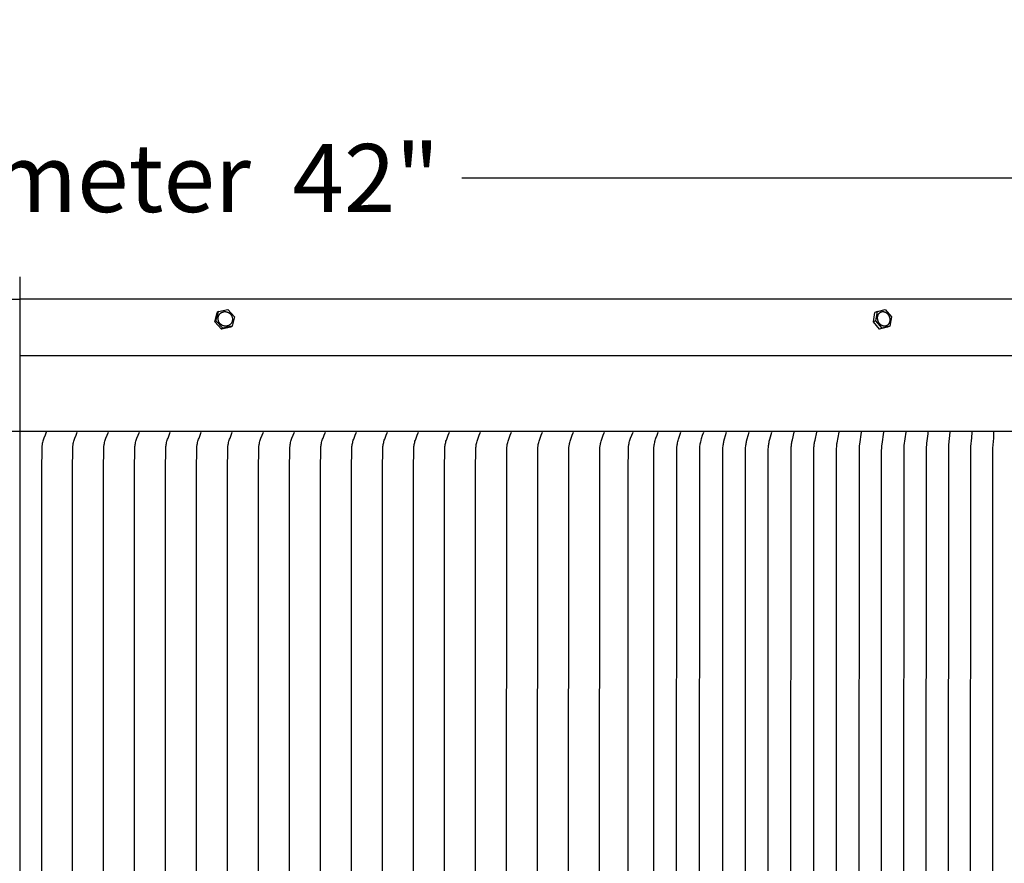
# Model space of a CAD drawing. Units: inches. Extents: x -24 to 128, y -8 to 29.
# Drawn here: x 7 to 17, y 20 to 29 of the extents above; entities that cross this region are included whole.
import ezdxf

# ---------------------------------------------------------------- set-up
doc = ezdxf.new("R2010")
doc.units = ezdxf.units.IN
doc.header["$MEASUREMENT"] = 0
doc.layers.add('Aura Vent', color=250, linetype='Continuous')
doc.layers.add('Dimension (ANSI)', color=5, linetype='Continuous')
doc.styles.add('Arial', font='arial.ttf')
doc.dimstyles.new('Dimensions', dxfattribs={"dimtxt": 0.1875, "dimasz": 0.125, "dimexe": 0.0625, "dimexo": 0.125, "dimgap": 0.09, "dimtad": 0, "dimtih": 1, "dimtoh": 1, "dimzin": 0, "dimdsep": 46, "dimlunit": 5, "dimtxsty": 'Arial', "dimcen": 0, "dimadec": 0, "dimazin": 0, "dimtfac": 1, "dimtofl": 0, "dimtmove": 0, "dimatfit": 3, "dimfxl": 1, "dimfrac": 2, "dimtolj": 1, "dimtzin": 0, "dimarcsym": 0})

# ---------------------------------------------------------------- blocks, each defined once
blk = doc.blocks.new('*D41')
at = {"layer": 'Defpoints', "color": 0, "transparency": 16777216}
for p in [(27.63, 27.407), (-14.373, 25.452), (27.63, 25.452)]:
    blk.add_point(p, dxfattribs=at)
at = {"layer": 'Dimension (ANSI)', "color": 0, "lineweight": -2, "transparency": 16777216}
for p, q in [((-14.373, 25.952), (-14.373, 27.657)), ((27.63, 25.952), (27.63, 27.657)), ((-13.873, 27.407), (1.752, 27.407)), ((27.13, 27.407), (11.505, 27.407))]:
    blk.add_line(p, q, dxfattribs=at)
at = {"layer": 'Dimension (ANSI)', "color": 0, "transparency": 16777216}
for points in [[(-13.873, 27.491), (-13.873, 27.324), (-14.373, 27.407)], [(27.13, 27.491), (27.13, 27.324), (27.63, 27.407)]]:
    blk.add_solid(points, dxfattribs=at)
at = {"layer": 'Dimension (ANSI)', "color": 0, "transparency": 16777216, "insert": (6.629, 27.407), "char_height": 0.75, "attachment_point": 5, "style": 'Arial'}
blk.add_mtext('\\A1;Head Diameter  42"', dxfattribs=at)

msp = doc.modelspace()

# ---------------------------------------------------------------- linework, layer by layer
at = {"layer": 'Aura Vent'}
msp.add_line((6.629, 25.452), (27.63, 25.452), dxfattribs=at)
at = {"layer": 'Aura Vent', "color": 5}
msp.add_lwpolyline([(6.629, 26.319), (6.629, -2.206)], dxfattribs=at)
at = {"layer": 'Aura Vent'}
for points in [[(6.629, 26.069), (-11.371, 26.069)], [(8.82, 25.935), (8.923, 25.957)], [(8.923, 25.957), (8.998, 25.876)], [(16.086, 25.935), (16.171, 25.957)], [(16.171, 25.957), (16.24, 25.876)], [(8.779, 25.822), (8.807, 25.925)], [(8.793, 25.832), (8.82, 25.935)], [(8.82, 25.935), (8.807, 25.925)], [(8.998, 25.876), (8.971, 25.773)], [(16.041, 25.822), (16.057, 25.925)], [(16.086, 25.935), (16.057, 25.925)], [(16.07, 25.832), (16.086, 25.935)], [(16.24, 25.876), (16.224, 25.773)], [(8.793, 25.832), (8.779, 25.822)], [(8.855, 25.741), (8.779, 25.822)], [(8.868, 25.751), (8.793, 25.832)], [(8.957, 25.764), (8.855, 25.741)], [(8.868, 25.751), (8.855, 25.741)], [(8.971, 25.773), (8.868, 25.751)], [(8.971, 25.773), (8.958, 25.764)], [(16.07, 25.832), (16.041, 25.822)], [(16.11, 25.741), (16.041, 25.822)], [(16.139, 25.751), (16.07, 25.832)], [(16.196, 25.764), (16.11, 25.741)], [(16.139, 25.751), (16.11, 25.741)], [(16.224, 25.773), (16.139, 25.751)], [(16.224, 25.773), (16.196, 25.764)], [(27.605, 24.614), (6.629, 24.614)], [(6.922, 24.607), (6.909, 24.574), (6.896, 24.541), (6.892, 24.529), (6.888, 24.517), (6.884, 24.505), (6.881, 24.492), (6.878, 24.481), (6.876, 24.469), (6.875, 24.463), (6.874, 24.457), (6.873, 24.451), (6.872, 24.445), (6.872, 24.439), (6.871, 24.433), (6.871, 24.42), (6.869, 24.196), (6.868, 19.364)], [(7.21, 19.364), (7.211, 24.196), (7.213, 24.42), (7.213, 24.433), (7.214, 24.439), (7.214, 24.445), (7.215, 24.451), (7.216, 24.457), (7.217, 24.463), (7.218, 24.469), (7.22, 24.481), (7.223, 24.492), (7.226, 24.505), (7.23, 24.517), (7.234, 24.529), (7.238, 24.541), (7.25, 24.574), (7.264, 24.607)], [(7.552, 19.364), (7.553, 24.196), (7.555, 24.42), (7.555, 24.433), (7.556, 24.439), (7.556, 24.445), (7.557, 24.451), (7.558, 24.457), (7.559, 24.463), (7.56, 24.469), (7.562, 24.481), (7.565, 24.492), (7.568, 24.505), (7.572, 24.517), (7.576, 24.529), (7.58, 24.541), (7.592, 24.574), (7.606, 24.607)], [(7.894, 19.364), (7.895, 24.196), (7.897, 24.42), (7.897, 24.433), (7.898, 24.439), (7.898, 24.445), (7.899, 24.451), (7.9, 24.457), (7.901, 24.463), (7.902, 24.469), (7.904, 24.481), (7.907, 24.492), (7.91, 24.505), (7.913, 24.517), (7.917, 24.529), (7.922, 24.541), (7.934, 24.574), (7.948, 24.607)], [(8.236, 19.364), (8.237, 24.196), (8.239, 24.42), (8.239, 24.433), (8.24, 24.439), (8.24, 24.445), (8.241, 24.451), (8.242, 24.457), (8.242, 24.463), (8.243, 24.469), (8.246, 24.481), (8.248, 24.492), (8.252, 24.505), (8.255, 24.517), (8.259, 24.529), (8.264, 24.541), (8.276, 24.574), (8.289, 24.607)], [(8.578, 19.364), (8.579, 24.196), (8.58, 24.42), (8.581, 24.433), (8.581, 24.439), (8.582, 24.445), (8.583, 24.451), (8.583, 24.457), (8.584, 24.463), (8.585, 24.469), (8.588, 24.481), (8.59, 24.492), (8.594, 24.505), (8.597, 24.517), (8.601, 24.529), (8.606, 24.541), (8.618, 24.574), (8.631, 24.607)], [(8.92, 19.364), (8.921, 24.196), (8.922, 24.42), (8.923, 24.433), (8.923, 24.439), (8.924, 24.445), (8.925, 24.451), (8.925, 24.457), (8.926, 24.463), (8.927, 24.469), (8.93, 24.481), (8.932, 24.492), (8.936, 24.505), (8.939, 24.517), (8.943, 24.529), (8.948, 24.541), (8.96, 24.574), (8.973, 24.607)], [(9.262, 19.364), (9.263, 24.196), (9.264, 24.42), (9.265, 24.433), (9.265, 24.439), (9.266, 24.445), (9.267, 24.451), (9.267, 24.457), (9.268, 24.463), (9.269, 24.469), (9.272, 24.481), (9.274, 24.492), (9.278, 24.505), (9.281, 24.517), (9.285, 24.529), (9.289, 24.541), (9.302, 24.574), (9.315, 24.607)], [(9.604, 19.364), (9.605, 24.196), (9.606, 24.42), (9.607, 24.433), (9.607, 24.439), (9.608, 24.445), (9.609, 24.451), (9.609, 24.457), (9.61, 24.463), (9.611, 24.469), (9.614, 24.481), (9.616, 24.492), (9.62, 24.505), (9.623, 24.517), (9.627, 24.529), (9.631, 24.541), (9.644, 24.574), (9.657, 24.607)], [(9.946, 19.364), (9.946, 24.196), (9.948, 24.42), (9.949, 24.433), (9.949, 24.439), (9.95, 24.445), (9.95, 24.451), (9.951, 24.457), (9.952, 24.463), (9.953, 24.469), (9.955, 24.481), (9.958, 24.492), (9.961, 24.505), (9.965, 24.517), (9.969, 24.529), (9.973, 24.541), (9.986, 24.574), (9.999, 24.607)], [(10.288, 19.364), (10.288, 24.196), (10.29, 24.42), (10.291, 24.433), (10.291, 24.439), (10.292, 24.445), (10.292, 24.451), (10.293, 24.457), (10.294, 24.463), (10.295, 24.469), (10.297, 24.481), (10.3, 24.492), (10.303, 24.505), (10.307, 24.517), (10.311, 24.529), (10.315, 24.541), (10.328, 24.574), (10.341, 24.607)], [(10.63, 19.364), (10.63, 24.196), (10.632, 24.42), (10.633, 24.433), (10.633, 24.439), (10.634, 24.445), (10.634, 24.451), (10.635, 24.457), (10.636, 24.463), (10.637, 24.469), (10.639, 24.481), (10.642, 24.492), (10.645, 24.505), (10.649, 24.517), (10.653, 24.529), (10.657, 24.541), (10.67, 24.574), (10.683, 24.607)], [(10.972, 19.364), (10.972, 24.196), (10.974, 24.42), (10.975, 24.433), (10.975, 24.439), (10.976, 24.445), (10.976, 24.451), (10.977, 24.457), (10.978, 24.463), (10.979, 24.469), (10.981, 24.481), (10.984, 24.492), (10.987, 24.505), (10.991, 24.517), (10.995, 24.529), (10.999, 24.541), (11.012, 24.574), (11.025, 24.607)], [(11.314, 19.364), (11.314, 24.196), (11.316, 24.42), (11.317, 24.433), (11.317, 24.439), (11.318, 24.445), (11.318, 24.451), (11.319, 24.457), (11.32, 24.463), (11.321, 24.469), (11.323, 24.481), (11.326, 24.492), (11.329, 24.505), (11.333, 24.517), (11.337, 24.529), (11.341, 24.541), (11.354, 24.574), (11.367, 24.607)], [(11.655, 19.364), (11.656, 24.196), (11.658, 24.42), (11.658, 24.433), (11.659, 24.439), (11.66, 24.445), (11.66, 24.451), (11.661, 24.457), (11.662, 24.463), (11.663, 24.469), (11.665, 24.481), (11.668, 24.492), (11.671, 24.505), (11.675, 24.517), (11.679, 24.529), (11.683, 24.541), (11.696, 24.574), (11.709, 24.607)], [(11.997, 19.364), (11.998, 24.196), (12, 24.42), (12, 24.433), (12.001, 24.439), (12.001, 24.445), (12.002, 24.451), (12.003, 24.457), (12.004, 24.463), (12.005, 24.469), (12.007, 24.481), (12.01, 24.492), (12.013, 24.505), (12.017, 24.517), (12.021, 24.529), (12.025, 24.541), (12.038, 24.574), (12.051, 24.607)], [(12.339, 19.364), (12.34, 24.196), (12.342, 24.42), (12.342, 24.433), (12.343, 24.439), (12.343, 24.445), (12.344, 24.451), (12.345, 24.457), (12.346, 24.463), (12.347, 24.469), (12.349, 24.481), (12.352, 24.492), (12.355, 24.505), (12.359, 24.517), (12.363, 24.529), (12.367, 24.541), (12.379, 24.574), (12.393, 24.607)], [(12.681, 19.364), (12.682, 24.196), (12.684, 24.42), (12.684, 24.433), (12.685, 24.439), (12.685, 24.445), (12.686, 24.451), (12.687, 24.457), (12.688, 24.463), (12.689, 24.469), (12.691, 24.481), (12.694, 24.492), (12.697, 24.505), (12.701, 24.517), (12.705, 24.529), (12.709, 24.541), (12.721, 24.574), (12.735, 24.607)], [(13.023, 19.364), (13.024, 24.196), (13.026, 24.42), (13.026, 24.433), (13.027, 24.439), (13.027, 24.445), (13.028, 24.451), (13.029, 24.457), (13.03, 24.463), (13.031, 24.469), (13.033, 24.481), (13.036, 24.492), (13.039, 24.505), (13.043, 24.517), (13.047, 24.529), (13.051, 24.541), (13.063, 24.574), (13.077, 24.607)], [(13.338, 19.364), (13.338, 24.196), (13.34, 24.42), (13.341, 24.433), (13.341, 24.439), (13.342, 24.445), (13.342, 24.451), (13.343, 24.457), (13.344, 24.463), (13.345, 24.469), (13.347, 24.481), (13.35, 24.492), (13.353, 24.505), (13.357, 24.517), (13.361, 24.529), (13.365, 24.541), (13.378, 24.574), (13.391, 24.607)], [(13.619, 19.364), (13.621, 24.419), (13.621, 24.431), (13.622, 24.437), (13.622, 24.444), (13.623, 24.45), (13.624, 24.455), (13.624, 24.461), (13.625, 24.467), (13.628, 24.479), (13.63, 24.491), (13.633, 24.503), (13.637, 24.515), (13.64, 24.527), (13.644, 24.539), (13.657, 24.573), (13.669, 24.607)], [(13.872, 19.364), (13.874, 24.417), (13.874, 24.43), (13.875, 24.442), (13.876, 24.448), (13.877, 24.454), (13.878, 24.466), (13.88, 24.478), (13.883, 24.489), (13.886, 24.502), (13.889, 24.514), (13.893, 24.527), (13.896, 24.539), (13.908, 24.573), (13.92, 24.607)], [(14.125, 19.364), (14.127, 24.417), (14.127, 24.429), (14.128, 24.441), (14.129, 24.453), (14.131, 24.465), (14.133, 24.476), (14.135, 24.488), (14.138, 24.5), (14.141, 24.513), (14.148, 24.537), (14.159, 24.572), (14.171, 24.607)], [(14.421, 14.121), (14.4, 14.195), (14.394, 14.22), (14.392, 14.232), (14.389, 14.244), (14.387, 14.255), (14.386, 14.267), (14.384, 14.278), (14.383, 14.29), (14.383, 14.302), (14.382, 14.314), (14.38, 19.364), (14.382, 24.414), (14.383, 24.426), (14.383, 24.438), (14.384, 24.45), (14.386, 24.461), (14.387, 24.472), (14.389, 24.484), (14.392, 24.496), (14.394, 24.508), (14.4, 24.533), (14.421, 24.607)], [(14.671, 14.121), (14.65, 14.195), (14.644, 14.22), (14.641, 14.232), (14.639, 14.244), (14.637, 14.255), (14.635, 14.267), (14.634, 14.278), (14.633, 14.29), (14.632, 14.302), (14.631, 14.314), (14.63, 19.364), (14.631, 24.414), (14.632, 24.426), (14.633, 24.438), (14.634, 24.45), (14.635, 24.461), (14.637, 24.472), (14.639, 24.484), (14.641, 24.496), (14.644, 24.508), (14.65, 24.533), (14.671, 24.607)], [(14.92, 14.121), (14.899, 14.2), (14.894, 14.223), (14.892, 14.235), (14.89, 14.247), (14.888, 14.258), (14.886, 14.27), (14.885, 14.281), (14.884, 14.292), (14.883, 14.305), (14.883, 14.342), (14.881, 19.364), (14.883, 24.386), (14.883, 24.423), (14.884, 24.436), (14.885, 24.447), (14.886, 24.458), (14.888, 24.47), (14.89, 24.481), (14.892, 24.493), (14.894, 24.505), (14.899, 24.528), (14.92, 24.607)], [(15.169, 14.121), (15.149, 14.204), (15.144, 14.227), (15.142, 14.238), (15.14, 14.25), (15.138, 14.261), (15.137, 14.272), (15.136, 14.283), (15.135, 14.295), (15.135, 14.308), (15.134, 14.347), (15.132, 19.364), (15.134, 24.381), (15.135, 24.42), (15.135, 24.433), (15.136, 24.445), (15.137, 24.456), (15.138, 24.467), (15.14, 24.478), (15.142, 24.489), (15.144, 24.501), (15.149, 24.523), (15.169, 24.607)], [(15.417, 14.121), (15.398, 14.21), (15.393, 14.233), (15.391, 14.244), (15.39, 14.256), (15.388, 14.266), (15.387, 14.277), (15.386, 14.287), (15.386, 14.298), (15.385, 14.312), (15.383, 19.364), (15.385, 24.416), (15.386, 24.43), (15.386, 24.441), (15.387, 24.451), (15.388, 24.462), (15.39, 24.472), (15.391, 24.484), (15.393, 24.495), (15.398, 24.518), (15.417, 24.607)], [(15.664, 14.121), (15.642, 14.239), (15.64, 14.25), (15.639, 14.262), (15.638, 14.272), (15.637, 14.281), (15.635, 14.301), (15.634, 14.333), (15.633, 19.364), (15.634, 24.395), (15.635, 24.427), (15.637, 24.447), (15.638, 24.456), (15.639, 24.466), (15.64, 24.478), (15.642, 24.489), (15.664, 24.607)], [(15.912, 14.121), (15.892, 14.253), (15.89, 14.274), (15.889, 14.287), (15.888, 14.299), (15.887, 14.325), (15.886, 19.364), (15.887, 24.403), (15.888, 24.429), (15.889, 24.441), (15.89, 24.454), (15.892, 24.475), (15.912, 24.607)], [(16.157, 14.121), (16.137, 14.253), (16.135, 14.274), (16.134, 14.287), (16.133, 14.299), (16.132, 14.325), (16.131, 19.364), (16.132, 24.403), (16.133, 24.429), (16.134, 24.441), (16.135, 24.454), (16.137, 24.475), (16.157, 24.607)], [(16.402, 14.121), (16.382, 14.269), (16.382, 14.279), (16.381, 14.294), (16.38, 14.31), (16.378, 19.364), (16.38, 24.418), (16.381, 24.434), (16.382, 24.449), (16.382, 24.458), (16.402, 24.607)], [(16.646, 14.121), (16.644, 14.142), (16.631, 14.244), (16.629, 14.265), (16.628, 14.285), (16.627, 14.3), (16.626, 14.315), (16.625, 19.364), (16.626, 24.413), (16.627, 24.428), (16.628, 24.443), (16.629, 24.463), (16.631, 24.484), (16.644, 24.586), (16.646, 24.607)], [(16.889, 14.121), (16.875, 14.261), (16.874, 14.276), (16.873, 14.29), (16.872, 14.32), (16.87, 19.364), (16.872, 24.408), (16.873, 24.438), (16.874, 24.452), (16.875, 24.467), (16.889, 24.607)], [(17.13, 14.121), (17.127, 14.185), (17.117, 14.281), (17.117, 14.295), (17.116, 14.325), (17.114, 19.364), (17.116, 24.403), (17.117, 24.433), (17.117, 24.447), (17.127, 24.543), (17.13, 24.607)], [(17.371, 14.121), (17.37, 14.155), (17.368, 14.189), (17.359, 14.298), (17.359, 14.314), (17.357, 19.364), (17.359, 24.414), (17.359, 24.429), (17.368, 24.539), (17.37, 24.573), (17.371, 24.607)]]:
    msp.add_lwpolyline(points, dxfattribs=at)
for points in [[(8.822, 25.829), (8.821, 25.83), (8.82, 25.832), (8.82, 25.834), (8.819, 25.836), (8.819, 25.838), (8.818, 25.84), (8.818, 25.841), (8.817, 25.843), (8.817, 25.845), (8.817, 25.847), (8.817, 25.849), (8.816, 25.851), (8.816, 25.853), (8.816, 25.855), (8.816, 25.857), (8.816, 25.859), (8.816, 25.861), (8.816, 25.863), (8.816, 25.865), (8.816, 25.867), (8.817, 25.869), (8.817, 25.871), (8.817, 25.873), (8.818, 25.875), (8.818, 25.876), (8.819, 25.878), (8.819, 25.88), (8.82, 25.882), (8.82, 25.884), (8.821, 25.886), (8.822, 25.887), (8.823, 25.889), (8.823, 25.891), (8.824, 25.893), (8.825, 25.894), (8.826, 25.896), (8.827, 25.898), (8.828, 25.899), (8.829, 25.901), (8.83, 25.902), (8.831, 25.904), (8.832, 25.906), (8.834, 25.907), (8.835, 25.909), (8.836, 25.91), (8.838, 25.912), (8.839, 25.913), (8.84, 25.914), (8.842, 25.916), (8.843, 25.917), (8.845, 25.918), (8.846, 25.919), (8.848, 25.921), (8.85, 25.922), (8.851, 25.923), (8.853, 25.924), (8.854, 25.925), (8.856, 25.926), (8.858, 25.927), (8.86, 25.928), (8.861, 25.928), (8.863, 25.929), (8.865, 25.93), (8.867, 25.93), (8.868, 25.931), (8.87, 25.931), (8.872, 25.932), (8.874, 25.932), (8.875, 25.933), (8.877, 25.933), (8.879, 25.933), (8.881, 25.934), (8.883, 25.934), (8.885, 25.934), (8.887, 25.934), (8.889, 25.934), (8.891, 25.934), (8.893, 25.934), (8.895, 25.934), (8.897, 25.934), (8.899, 25.934), (8.901, 25.934), (8.903, 25.933), (8.905, 25.933), (8.907, 25.933), (8.909, 25.932), (8.911, 25.932), (8.913, 25.931), (8.915, 25.931), (8.917, 25.93), (8.919, 25.93), (8.921, 25.929), (8.922, 25.928), (8.924, 25.927), (8.926, 25.926), (8.928, 25.926), (8.93, 25.925), (8.932, 25.924), (8.934, 25.923), (8.935, 25.921), (8.937, 25.92), (8.939, 25.919), (8.941, 25.918), (8.942, 25.917), (8.944, 25.915), (8.945, 25.914), (8.947, 25.913), (8.948, 25.911), (8.95, 25.91), (8.951, 25.909), (8.953, 25.907), (8.954, 25.906), (8.955, 25.904), (8.956, 25.902), (8.958, 25.901), (8.959, 25.899), (8.96, 25.898), (8.961, 25.896), (8.962, 25.894), (8.963, 25.893), (8.964, 25.891), (8.965, 25.89), (8.966, 25.888), (8.966, 25.886), (8.967, 25.884), (8.968, 25.883), (8.969, 25.881), (8.971, 25.876), (8.971, 25.874), (8.972, 25.872), (8.972, 25.87), (8.973, 25.869), (8.973, 25.867), (8.974, 25.865), (8.974, 25.863), (8.974, 25.861), (8.975, 25.859), (8.975, 25.857), (8.975, 25.855), (8.975, 25.853), (8.975, 25.851), (8.975, 25.849), (8.975, 25.847), (8.975, 25.845), (8.975, 25.843), (8.975, 25.841), (8.974, 25.839), (8.974, 25.837), (8.974, 25.835), (8.973, 25.834), (8.973, 25.832), (8.972, 25.83), (8.972, 25.828), (8.971, 25.826), (8.971, 25.824), (8.97, 25.822), (8.969, 25.821), (8.969, 25.819), (8.968, 25.817), (8.967, 25.816), (8.966, 25.814), (8.965, 25.812), (8.964, 25.81), (8.963, 25.809), (8.962, 25.807), (8.961, 25.806), (8.96, 25.804), (8.959, 25.802), (8.957, 25.801), (8.956, 25.799), (8.955, 25.798), (8.954, 25.797), (8.952, 25.795), (8.951, 25.794), (8.949, 25.792), (8.948, 25.791), (8.946, 25.79), (8.945, 25.789), (8.943, 25.788), (8.942, 25.786), (8.94, 25.785), (8.938, 25.784), (8.937, 25.783), (8.935, 25.782), (8.933, 25.781), (8.931, 25.781), (8.93, 25.78), (8.928, 25.779), (8.926, 25.778), (8.924, 25.778), (8.923, 25.777), (8.921, 25.777), (8.919, 25.776), (8.917, 25.776), (8.916, 25.775), (8.914, 25.775), (8.912, 25.775), (8.91, 25.774), (8.908, 25.774), (8.906, 25.774), (8.904, 25.774), (8.902, 25.774), (8.9, 25.774), (8.898, 25.774), (8.896, 25.774), (8.894, 25.774), (8.892, 25.774), (8.89, 25.774), (8.888, 25.775), (8.886, 25.775), (8.884, 25.775), (8.882, 25.776), (8.88, 25.776), (8.878, 25.777), (8.876, 25.777), (8.874, 25.778), (8.872, 25.778), (8.871, 25.779), (8.869, 25.78), (8.867, 25.781), (8.865, 25.782), (8.863, 25.782), (8.861, 25.783), (8.859, 25.784), (8.857, 25.785), (8.856, 25.787), (8.854, 25.788), (8.852, 25.789), (8.851, 25.79), (8.849, 25.791), (8.847, 25.793), (8.846, 25.794), (8.844, 25.795), (8.843, 25.797), (8.841, 25.798), (8.84, 25.8), (8.838, 25.801), (8.837, 25.802), (8.836, 25.804), (8.835, 25.806), (8.833, 25.807), (8.832, 25.809), (8.831, 25.81), (8.83, 25.812), (8.829, 25.814), (8.828, 25.815), (8.827, 25.817), (8.826, 25.819), (8.825, 25.82), (8.825, 25.822), (8.824, 25.824), (8.823, 25.825), (8.822, 25.827)], [(16.095, 25.829), (16.094, 25.83), (16.093, 25.832), (16.093, 25.834), (16.092, 25.836), (16.092, 25.837), (16.091, 25.839), (16.091, 25.841), (16.09, 25.843), (16.09, 25.845), (16.089, 25.847), (16.089, 25.849), (16.089, 25.851), (16.089, 25.853), (16.088, 25.855), (16.088, 25.857), (16.088, 25.859), (16.088, 25.861), (16.088, 25.863), (16.088, 25.865), (16.088, 25.867), (16.088, 25.869), (16.088, 25.871), (16.088, 25.873), (16.088, 25.875), (16.088, 25.877), (16.089, 25.879), (16.089, 25.881), (16.089, 25.883), (16.09, 25.884), (16.09, 25.886), (16.091, 25.888), (16.091, 25.89), (16.092, 25.892), (16.093, 25.894), (16.093, 25.896), (16.094, 25.897), (16.095, 25.899), (16.095, 25.901), (16.096, 25.902), (16.097, 25.904), (16.098, 25.906), (16.099, 25.907), (16.1, 25.909), (16.101, 25.91), (16.102, 25.912), (16.103, 25.913), (16.104, 25.914), (16.105, 25.916), (16.106, 25.917), (16.107, 25.918), (16.109, 25.919), (16.11, 25.921), (16.111, 25.922), (16.112, 25.923), (16.114, 25.924), (16.115, 25.925), (16.116, 25.925), (16.117, 25.926), (16.119, 25.927), (16.12, 25.928), (16.121, 25.929), (16.123, 25.929), (16.124, 25.93), (16.125, 25.93), (16.127, 25.931), (16.128, 25.932), (16.129, 25.932), (16.131, 25.932), (16.132, 25.933), (16.134, 25.933), (16.135, 25.934), (16.137, 25.934), (16.138, 25.934), (16.14, 25.934), (16.142, 25.934), (16.143, 25.935), (16.145, 25.935), (16.146, 25.935), (16.148, 25.935), (16.15, 25.934), (16.151, 25.934), (16.153, 25.934), (16.155, 25.934), (16.156, 25.934), (16.158, 25.933), (16.16, 25.933), (16.162, 25.932), (16.163, 25.932), (16.165, 25.931), (16.167, 25.931), (16.168, 25.93), (16.17, 25.929), (16.172, 25.929), (16.173, 25.928), (16.175, 25.927), (16.177, 25.926), (16.178, 25.925), (16.18, 25.924), (16.182, 25.923), (16.183, 25.922), (16.185, 25.921), (16.186, 25.92), (16.188, 25.918), (16.189, 25.917), (16.191, 25.916), (16.192, 25.914), (16.194, 25.913), (16.195, 25.912), (16.196, 25.91), (16.198, 25.909), (16.199, 25.907), (16.2, 25.906), (16.202, 25.904), (16.203, 25.903), (16.204, 25.901), (16.205, 25.899), (16.206, 25.898), (16.207, 25.896), (16.208, 25.895), (16.209, 25.893), (16.21, 25.891), (16.211, 25.89), (16.212, 25.888), (16.213, 25.886), (16.213, 25.884), (16.214, 25.883), (16.215, 25.881), (16.215, 25.879), (16.216, 25.878), (16.217, 25.876), (16.217, 25.874), (16.218, 25.872), (16.218, 25.871), (16.219, 25.869), (16.219, 25.867), (16.22, 25.865), (16.22, 25.863), (16.221, 25.861), (16.221, 25.859), (16.221, 25.857), (16.222, 25.855), (16.222, 25.853), (16.222, 25.851), (16.222, 25.849), (16.222, 25.847), (16.222, 25.845), (16.222, 25.843), (16.222, 25.841), (16.222, 25.839), (16.222, 25.837), (16.222, 25.835), (16.222, 25.833), (16.222, 25.831), (16.221, 25.829), (16.221, 25.827), (16.221, 25.826), (16.22, 25.824), (16.22, 25.822), (16.219, 25.82), (16.219, 25.818), (16.218, 25.816), (16.218, 25.814), (16.217, 25.812), (16.216, 25.811), (16.215, 25.809), (16.215, 25.807), (16.214, 25.806), (16.213, 25.804), (16.212, 25.802), (16.211, 25.801), (16.21, 25.799), (16.209, 25.798), (16.208, 25.796), (16.207, 25.795), (16.206, 25.794), (16.205, 25.792), (16.204, 25.791), (16.203, 25.79), (16.201, 25.789), (16.2, 25.788), (16.199, 25.786), (16.198, 25.785), (16.197, 25.784), (16.195, 25.783), (16.194, 25.783), (16.193, 25.782), (16.191, 25.781), (16.19, 25.78), (16.189, 25.779), (16.187, 25.779), (16.186, 25.778), (16.185, 25.778), (16.183, 25.777), (16.182, 25.777), (16.181, 25.776), (16.179, 25.776), (16.178, 25.775), (16.176, 25.775), (16.175, 25.775), (16.173, 25.774), (16.172, 25.774), (16.17, 25.774), (16.169, 25.774), (16.167, 25.774), (16.165, 25.773), (16.164, 25.773), (16.162, 25.774), (16.16, 25.774), (16.159, 25.774), (16.157, 25.774), (16.155, 25.774), (16.154, 25.774), (16.152, 25.775), (16.15, 25.775), (16.149, 25.776), (16.147, 25.776), (16.145, 25.777), (16.143, 25.777), (16.142, 25.778), (16.14, 25.779), (16.138, 25.779), (16.137, 25.78), (16.135, 25.781), (16.133, 25.782), (16.132, 25.783), (16.13, 25.784), (16.128, 25.785), (16.127, 25.786), (16.125, 25.787), (16.124, 25.788), (16.122, 25.79), (16.121, 25.791), (16.119, 25.792), (16.118, 25.794), (16.116, 25.795), (16.115, 25.796), (16.114, 25.798), (16.112, 25.799), (16.111, 25.801), (16.11, 25.802), (16.109, 25.804), (16.107, 25.805), (16.106, 25.807), (16.105, 25.809), (16.104, 25.81), (16.103, 25.812), (16.102, 25.813), (16.101, 25.815), (16.1, 25.817), (16.099, 25.818), (16.098, 25.82), (16.098, 25.822), (16.097, 25.824), (16.096, 25.825), (16.095, 25.827)]]:
    msp.add_lwpolyline(points, close=True, dxfattribs=at)
at = {"layer": 'Aura Vent', "color": 1}
msp.add_lwpolyline([(6.629, 24.614), (-11.371, 24.614)], dxfattribs=at)
at = {"layer": 'Aura Vent'}
msp.add_open_spline([(27.605, 24.614), (27.589, 24.906), (27.591, 24.971), (27.605, 25.149), (27.609, 25.202), (27.613, 25.254), (27.618, 25.307), (27.62, 25.326), (27.622, 25.345), (27.624, 25.363), (27.625, 25.371), (27.626, 25.379), (27.627, 25.386), (27.628, 25.392), (27.629, 25.399), (27.63, 25.405), (27.63, 25.406), (27.631, 25.406), (27.631, 25.407), (27.631, 25.407), (27.631, 25.408), (27.632, 25.409), (27.632, 25.409), (27.632, 25.41), (27.632, 25.411), (27.633, 25.411), (27.633, 25.412), (27.633, 25.413), (27.633, 25.413), (27.633, 25.414), (27.634, 25.414), (27.634, 25.415), (27.634, 25.416), (27.634, 25.416), (27.634, 25.417), (27.634, 25.418), (27.635, 25.418), (27.635, 25.419), (27.635, 25.419), (27.635, 25.42), (27.635, 25.42), (27.635, 25.421), (27.635, 25.421), (27.635, 25.421), (27.635, 25.422), (27.635, 25.422), (27.635, 25.422), (27.636, 25.423), (27.636, 25.423), (27.636, 25.423), (27.636, 25.424), (27.636, 25.424), (27.636, 25.424), (27.636, 25.425), (27.636, 25.425), (27.636, 25.425), (27.636, 25.426), (27.636, 25.426), (27.636, 25.426), (27.636, 25.426), (27.636, 25.427), (27.636, 25.427), (27.636, 25.427), (27.636, 25.428), (27.636, 25.428), (27.636, 25.428), (27.636, 25.429), (27.636, 25.429), (27.636, 25.429), (27.636, 25.43), (27.636, 25.43), (27.636, 25.43), (27.636, 25.431), (27.636, 25.431), (27.636, 25.431), (27.636, 25.431), (27.636, 25.432), (27.636, 25.432), (27.636, 25.432), (27.636, 25.433), (27.636, 25.433), (27.636, 25.433), (27.636, 25.434), (27.636, 25.434), (27.636, 25.434), (27.636, 25.435), (27.636, 25.435), (27.636, 25.435), (27.636, 25.436), (27.636, 25.436), (27.636, 25.436), (27.636, 25.436), (27.636, 25.437), (27.636, 25.437), (27.635, 25.437), (27.635, 25.438), (27.635, 25.438), (27.635, 25.438), (27.635, 25.439), (27.635, 25.439), (27.635, 25.439), (27.635, 25.44), (27.635, 25.44), (27.635, 25.44), (27.635, 25.44), (27.635, 25.441), (27.635, 25.441), (27.635, 25.441), (27.635, 25.442), (27.634, 25.442), (27.634, 25.442), (27.634, 25.443), (27.634, 25.443), (27.634, 25.443), (27.634, 25.443), (27.634, 25.444), (27.634, 25.444), (27.634, 25.444), (27.634, 25.445), (27.633, 25.445), (27.633, 25.445), (27.633, 25.445), (27.633, 25.446), (27.633, 25.446), (27.633, 25.446), (27.633, 25.447), (27.633, 25.447), (27.633, 25.447), (27.632, 25.447), (27.632, 25.448), (27.632, 25.448), (27.632, 25.448), (27.632, 25.449), (27.632, 25.449), (27.632, 25.449), (27.631, 25.449), (27.631, 25.45), (27.631, 25.45), (27.631, 25.45), (27.631, 25.451), (27.631, 25.451), (27.631, 25.451), (27.63, 25.451), (27.63, 25.452), (27.63, 25.452), (27.63, 25.452), (27.63, 25.452), (27.63, 25.453), (27.629, 25.453), (27.629, 25.453), (27.629, 25.454), (27.629, 25.454), (27.629, 25.454), (27.628, 25.454), (27.628, 25.455), (27.628, 25.455), (27.628, 25.455), (27.628, 25.455), (27.628, 25.456), (27.627, 25.456), (27.627, 25.456), (27.627, 25.456), (27.627, 25.457), (27.627, 25.457), (27.626, 25.457), (27.626, 25.458), (27.626, 25.458), (27.626, 25.458), (27.625, 25.458), (27.625, 25.459), (27.625, 25.459), (27.625, 25.459), (27.625, 25.459), (27.624, 25.46), (27.624, 25.46), (27.624, 25.46), (27.624, 25.46), (27.623, 25.461), (27.623, 25.461), (27.623, 25.461), (27.623, 25.461), (27.622, 25.461), (27.622, 25.462), (27.622, 25.462), (27.622, 25.462), (27.621, 25.462), (27.621, 25.463), (27.621, 25.463), (27.621, 25.463), (27.62, 25.463), (27.62, 25.464), (27.62, 25.464), (27.62, 25.464), (27.619, 25.464), (27.619, 25.464), (27.619, 25.465), (27.618, 25.465), (27.618, 25.465), (27.618, 25.465), (27.618, 25.466), (27.617, 25.466), (27.617, 25.466), (27.617, 25.466), (27.616, 25.466), (27.616, 25.467), (27.616, 25.467), (27.616, 25.467), (27.615, 25.467), (27.615, 25.468), (27.614, 25.468), (27.613, 25.469), (27.613, 25.469), (27.612, 25.469), (27.612, 25.47), (27.611, 25.47), (27.61, 25.47), (27.61, 25.471), (27.609, 25.471), (27.608, 25.472), (27.608, 25.472), (27.607, 25.472), (27.606, 25.473), (27.605, 25.473), (27.605, 25.473), (27.604, 25.474), (27.603, 25.474), (27.603, 25.474), (27.602, 25.475), (27.601, 25.475), (27.6, 25.475), (27.6, 25.476), (27.599, 25.476), (27.598, 25.476), (27.597, 25.476), (27.596, 25.477), (27.596, 25.477), (27.595, 25.477), (27.594, 25.477), (27.593, 25.478), (27.593, 25.478), (27.592, 25.478), (27.591, 25.478), (27.59, 25.479), (27.589, 25.479), (27.588, 25.479), (27.588, 25.479), (27.587, 25.48), (27.586, 25.48), (27.585, 25.48), (27.584, 25.48), (27.583, 25.48), (27.582, 25.481), (27.582, 25.481), (27.581, 25.481), (27.58, 25.481), (27.579, 25.481), (27.578, 25.481), (27.577, 25.482), (27.576, 25.482), (27.575, 25.482), (27.575, 25.482), (27.574, 25.482), (27.573, 25.482), (27.572, 25.482), (27.571, 25.483), (27.57, 25.483), (27.569, 25.483), (27.568, 25.483), (27.566, 25.483), (27.565, 25.483), (27.563, 25.483), (27.561, 25.483), (27.559, 25.484), (27.557, 25.484), (27.555, 25.484), (27.553, 25.484), (27.552, 25.484), (27.55, 25.484), (27.548, 25.484), (27.546, 25.484), (26.67, 25.54), (25.793, 25.596), (24.917, 25.652), (24.915, 25.652), (24.913, 25.652), (24.912, 25.653), (24.91, 25.653), (24.908, 25.653), (24.906, 25.654), (24.905, 25.654), (24.903, 25.654), (24.901, 25.655), (24.9, 25.655), (24.898, 25.655), (24.896, 25.656), (24.894, 25.656), (24.893, 25.657), (24.891, 25.657), (24.889, 25.658), (24.888, 25.658), (24.886, 25.659), (24.884, 25.659), (24.882, 25.66), (24.881, 25.66), (24.879, 25.661), (24.877, 25.662), (24.875, 25.662), (24.874, 25.663), (24.872, 25.664), (24.87, 25.664), (24.869, 25.665), (24.867, 25.666), (24.865, 25.667), (24.863, 25.668), (24.862, 25.668), (24.86, 25.669), (24.858, 25.67), (24.857, 25.671), (24.855, 25.672), (24.853, 25.673), (24.851, 25.674), (24.85, 25.675), (24.848, 25.676), (24.846, 25.677), (24.845, 25.678), (24.843, 25.679), (24.841, 25.68), (24.839, 25.681), (24.838, 25.682), (24.836, 25.683), (24.834, 25.684), (24.833, 25.686), (24.831, 25.687), (24.829, 25.688), (24.828, 25.689), (24.826, 25.691), (24.824, 25.692), (24.823, 25.693), (24.821, 25.695), (24.819, 25.696), (24.818, 25.697), (24.816, 25.699), (24.815, 25.7), (24.813, 25.702), (24.811, 25.703), (24.81, 25.705), (24.808, 25.706), (24.807, 25.708), (24.805, 25.709), (24.803, 25.711), (24.802, 25.712), (24.8, 25.714), (24.799, 25.716), (24.797, 25.717), (24.796, 25.719), (24.794, 25.721), (24.793, 25.722), (24.791, 25.724), (24.789, 25.726), (24.788, 25.728), (24.786, 25.729), (24.785, 25.731), (24.784, 25.733), (24.782, 25.735), (24.781, 25.737), (24.779, 25.739), (24.778, 25.741), (24.776, 25.742), (24.775, 25.744), (24.773, 25.746), (24.772, 25.748), (24.771, 25.75), (24.769, 25.752), (24.768, 25.754), (24.767, 25.756), (24.765, 25.758), (24.764, 25.761), (24.763, 25.763), (24.761, 25.765), (24.76, 25.767), (24.759, 25.769), (24.757, 25.771), (24.756, 25.773), (24.755, 25.776), (24.754, 25.778), (24.752, 25.78), (24.751, 25.782), (24.75, 25.785), (24.749, 25.787), (24.747, 25.789), (24.746, 25.791), (24.745, 25.794), (24.744, 25.796), (24.743, 25.798), (24.742, 25.801), (24.741, 25.803), (24.739, 25.805), (24.738, 25.808), (24.737, 25.81), (24.736, 25.813), (24.735, 25.815), (24.734, 25.817), (24.733, 25.82), (24.732, 25.822), (24.731, 25.825), (24.73, 25.827), (24.729, 25.83), (24.728, 25.832), (24.727, 25.835), (24.726, 25.837), (24.725, 25.84), (24.724, 25.842), (24.724, 25.845), (24.723, 25.847), (24.722, 25.85), (24.72, 25.855), (24.719, 25.86), (24.717, 25.866), (24.715, 25.871), (24.714, 25.876), (24.713, 25.881), (24.711, 25.887), (24.71, 25.892), (24.709, 25.897), (24.708, 25.903), (24.706, 25.908), (24.705, 25.913), (24.704, 25.919), (24.703, 25.924), (24.702, 25.929), (24.702, 25.935), (24.701, 25.94), (24.7, 25.945), (24.699, 25.951), (24.699, 25.956), (24.698, 25.961), (24.698, 25.967), (24.697, 25.972), (24.697, 25.977), (24.696, 25.983), (24.696, 25.988), (24.696, 25.993), (24.695, 25.999), (24.695, 26.004), (24.695, 26.009), (24.695, 26.01), (24.695, 26.01), (24.695, 26.011), (24.695, 26.011), (24.695, 26.012), (24.695, 26.012), (24.695, 26.013), (24.695, 26.013), (24.695, 26.014), (24.695, 26.014), (24.695, 26.015), (24.695, 26.015), (24.694, 26.016), (24.694, 26.016), (24.694, 26.017), (24.694, 26.017), (24.694, 26.018), (24.694, 26.018), (24.694, 26.019), (24.694, 26.019), (24.694, 26.02), (24.694, 26.02), (24.694, 26.021), (24.693, 26.021), (24.693, 26.022), (24.693, 26.022), (24.693, 26.023), (24.693, 26.023), (24.693, 26.024), (24.693, 26.024), (24.693, 26.025), (24.692, 26.025), (24.692, 26.026), (24.692, 26.026), (24.692, 26.027), (24.692, 26.027), (24.692, 26.028), (24.691, 26.028), (24.691, 26.029), (24.691, 26.029), (24.691, 26.03), (24.691, 26.03), (24.69, 26.031), (24.69, 26.031), (24.69, 26.032), (24.69, 26.032), (24.69, 26.033), (24.689, 26.033), (24.689, 26.034), (24.689, 26.034), (24.689, 26.034), (24.689, 26.035), (24.688, 26.035), (24.688, 26.036), (24.688, 26.036), (24.688, 26.037), (24.687, 26.037), (24.687, 26.038), (24.687, 26.038), (24.687, 26.039), (24.686, 26.039), (24.686, 26.04), (24.686, 26.04), (24.686, 26.04), (24.685, 26.041), (24.685, 26.041), (24.685, 26.042), (24.684, 26.042), (24.684, 26.043), (24.684, 26.043), (24.684, 26.043), (24.683, 26.044), (24.683, 26.044), (24.683, 26.045), (24.682, 26.045), (24.682, 26.046), (24.682, 26.046), (24.681, 26.046), (24.681, 26.047), (24.681, 26.047), (24.681, 26.048), (24.68, 26.048), (24.68, 26.048), (24.68, 26.049), (24.679, 26.049), (24.679, 26.05), (24.679, 26.05), (24.678, 26.05), (24.678, 26.051), (24.677, 26.051), (24.677, 26.051), (24.677, 26.052), (24.676, 26.052), (24.676, 26.053), (24.676, 26.053), (24.675, 26.053), (24.675, 26.054), (24.675, 26.054), (24.674, 26.054), (24.674, 26.055), (24.674, 26.055), (24.673, 26.055), (24.673, 26.056), (24.672, 26.056), (24.672, 26.056), (24.672, 26.057), (24.671, 26.057), (24.671, 26.057), (24.67, 26.058), (24.67, 26.058), (24.67, 26.058), (24.669, 26.058), (24.669, 26.059), (24.668, 26.059), (24.668, 26.059), (24.667, 26.06), (24.667, 26.06), (24.667, 26.06), (24.666, 26.061), (24.666, 26.061), (24.665, 26.061), (24.665, 26.061), (24.664, 26.062), (24.664, 26.062), (24.664, 26.062), (24.663, 26.062), (24.663, 26.063), (24.662, 26.063), (24.662, 26.063), (24.661, 26.064), (24.661, 26.064), (24.66, 26.064), (24.66, 26.064), (24.659, 26.064), (24.659, 26.065), (24.659, 26.065), (24.658, 26.065), (24.658, 26.065), (24.657, 26.066), (24.657, 26.066), (24.656, 26.066), (24.656, 26.066), (24.655, 26.066), (24.655, 26.067), (24.654, 26.067), (24.654, 26.067), (24.653, 26.067), (24.653, 26.067), (24.652, 26.068), (24.652, 26.068), (24.651, 26.068), (24.651, 26.068), (24.65, 26.068), (24.65, 26.068), (24.649, 26.069), (24.649, 26.069), (24.648, 26.069), (24.648, 26.069), (24.647, 26.069), (24.647, 26.069), (24.646, 26.069), (24.646, 26.07), (24.645, 26.07), (24.645, 26.07), (24.644, 26.07), (24.644, 26.07), (24.643, 26.07), (24.643, 26.07), (24.642, 26.07), (24.642, 26.07), (24.641, 26.07), (24.641, 26.071), (24.64, 26.071), (24.64, 26.071), (24.639, 26.071), (24.639, 26.071), (24.638, 26.071), (24.638, 26.071), (24.637, 26.071), (24.637, 26.071), (24.636, 26.071), (24.636, 26.071), (24.635, 26.071), (24.635, 26.071), (24.634, 26.071), (24.634, 26.071), (24.633, 26.071), (24.633, 26.071), (24.632, 26.071), (24.632, 26.071), (24.631, 26.071), (24.631, 26.071), (18.63, 26.071), (12.629, 26.071), (6.629, 26.071)], degree=3, knots=[0, 0, 0, 0, 0.53493, 0.53493, 0.53493, 1.53493, 1.53493, 1.53493, 2.53493, 2.53493, 2.53493, 3.53493, 3.53493, 3.53493, 4.53493, 4.53493, 4.53493, 5.53493, 5.53493, 5.53493, 6.53493, 6.53493, 6.53493, 7.53493, 7.53493, 7.53493, 8.53493, 8.53493, 8.53493, 9.53493, 9.53493, 9.53493, 10.53493, 10.53493, 10.53493, 11.53493, 11.53493, 11.53493, 12.53493, 12.53493, 12.53493, 13.53493, 13.53493, 13.53493, 14.53493, 14.53493, 14.53493, 15.53493, 15.53493, 15.53493, 16.53493, 16.53493, 16.53493, 17.53493, 17.53493, 17.53493, 18.53493, 18.53493, 18.53493, 19.53493, 19.53493, 19.53493, 20.53493, 20.53493, 20.53493, 21.53493, 21.53493, 21.53493, 22.53493, 22.53493, 22.53493, 23.53493, 23.53493, 23.53493, 24.53493, 24.53493, 24.53493, 25.53493, 25.53493, 25.53493, 26.53493, 26.53493, 26.53493, 27.53493, 27.53493, 27.53493, 28.53493, 28.53493, 28.53493, 29.53493, 29.53493, 29.53493, 30.53493, 30.53493, 30.53493, 31.53493, 31.53493, 31.53493, 32.53493, 32.53493, 32.53493, 33.53493, 33.53493, 33.53493, 34.53493, 34.53493, 34.53493, 35.53493, 35.53493, 35.53493, 36.53493, 36.53493, 36.53493, 37.53493, 37.53493, 37.53493, 38.53493, 38.53493, 38.53493, 39.53493, 39.53493, 39.53493, 40.53493, 40.53493, 40.53493, 41.53493, 41.53493, 41.53493, 42.53493, 42.53493, 42.53493, 43.53493, 43.53493, 43.53493, 44.53493, 44.53493, 44.53493, 45.53493, 45.53493, 45.53493, 46.53493, 46.53493, 46.53493, 47.53493, 47.53493, 47.53493, 48.53493, 48.53493, 48.53493, 49.53493, 49.53493, 49.53493, 50.53493, 50.53493, 50.53493, 51.53493, 51.53493, 51.53493, 52.53493, 52.53493, 52.53493, 53.53493, 53.53493, 53.53493, 54.53493, 54.53493, 54.53493, 55.53493, 55.53493, 55.53493, 56.53493, 56.53493, 56.53493, 57.53493, 57.53493, 57.53493, 58.53493, 58.53493, 58.53493, 59.53493, 59.53493, 59.53493, 60.53493, 60.53493, 60.53493, 61.53493, 61.53493, 61.53493, 62.53493, 62.53493, 62.53493, 63.53493, 63.53493, 63.53493, 64.53493, 64.53493, 64.53493, 65.53493, 65.53493, 65.53493, 66.53493, 66.53493, 66.53493, 67.53493, 67.53493, 67.53493, 68.53493, 68.53493, 68.53493, 69.53493, 69.53493, 69.53493, 70.53493, 70.53493, 70.53493, 71.53493, 71.53493, 71.53493, 72.53493, 72.53493, 72.53493, 73.53493, 73.53493, 73.53493, 74.53493, 74.53493, 74.53493, 75.53493, 75.53493, 75.53493, 76.53493, 76.53493, 76.53493, 77.53493, 77.53493, 77.53493, 78.53493, 78.53493, 78.53493, 79.53493, 79.53493, 79.53493, 80.53493, 80.53493, 80.53493, 81.53493, 81.53493, 81.53493, 82.53493, 82.53493, 82.53493, 83.53493, 83.53493, 83.53493, 84.53493, 84.53493, 84.53493, 85.53493, 85.53493, 85.53493, 86.53493, 86.53493, 86.53493, 87.53493, 87.53493, 87.53493, 88.53493, 88.53493, 88.53493, 89.53493, 89.53493, 89.53493, 90.53493, 90.53493, 90.53493, 91.53493, 91.53493, 91.53493, 92.53493, 92.53493, 92.53493, 93.53493, 93.53493, 93.53493, 94.53493, 94.53493, 94.53493, 95.53493, 95.53493, 95.53493, 96.53493, 96.53493, 96.53493, 97.53493, 97.53493, 97.53493, 98.53493, 98.53493, 98.53493, 99.53493, 99.53493, 99.53493, 100.53493, 100.53493, 100.53493, 101.53493, 101.53493, 101.53493, 102.53493, 102.53493, 102.53493, 103.53493, 103.53493, 103.53493, 104.53493, 104.53493, 104.53493, 105.53493, 105.53493, 105.53493, 106.53493, 106.53493, 106.53493, 107.53493, 107.53493, 107.53493, 108.53493, 108.53493, 108.53493, 109.53493, 109.53493, 109.53493, 110.53493, 110.53493, 110.53493, 111.53493, 111.53493, 111.53493, 112.53493, 112.53493, 112.53493, 113.53493, 113.53493, 113.53493, 114.53493, 114.53493, 114.53493, 115.53493, 115.53493, 115.53493, 116.53493, 116.53493, 116.53493, 117.53493, 117.53493, 117.53493, 118.53493, 118.53493, 118.53493, 119.53493, 119.53493, 119.53493, 120.53493, 120.53493, 120.53493, 121.53493, 121.53493, 121.53493, 122.53493, 122.53493, 122.53493, 123.53493, 123.53493, 123.53493, 124.53493, 124.53493, 124.53493, 125.53493, 125.53493, 125.53493, 126.53493, 126.53493, 126.53493, 127.53493, 127.53493, 127.53493, 128.53493, 128.53493, 128.53493, 129.53493, 129.53493, 129.53493, 130.53493, 130.53493, 130.53493, 131.53493, 131.53493, 131.53493, 132.53493, 132.53493, 132.53493, 133.53493, 133.53493, 133.53493, 134.53493, 134.53493, 134.53493, 135.53493, 135.53493, 135.53493, 136.53493, 136.53493, 136.53493, 137.53493, 137.53493, 137.53493, 138.53493, 138.53493, 138.53493, 139.53493, 139.53493, 139.53493, 140.53493, 140.53493, 140.53493, 141.53493, 141.53493, 141.53493, 142.53493, 142.53493, 142.53493, 143.53493, 143.53493, 143.53493, 144.53493, 144.53493, 144.53493, 145.53493, 145.53493, 145.53493, 146.53493, 146.53493, 146.53493, 147.53493, 147.53493, 147.53493, 148.53493, 148.53493, 148.53493, 149.53493, 149.53493, 149.53493, 150.53493, 150.53493, 150.53493, 151.53493, 151.53493, 151.53493, 152.53493, 152.53493, 152.53493, 153.53493, 153.53493, 153.53493, 154.53493, 154.53493, 154.53493, 155.53493, 155.53493, 155.53493, 156.53493, 156.53493, 156.53493, 157.53493, 157.53493, 157.53493, 158.53493, 158.53493, 158.53493, 159.53493, 159.53493, 159.53493, 160.53493, 160.53493, 160.53493, 161.53493, 161.53493, 161.53493, 162.53493, 162.53493, 162.53493, 163.53493, 163.53493, 163.53493, 164.53493, 164.53493, 164.53493, 165.53493, 165.53493, 165.53493, 166.53493, 166.53493, 166.53493, 167.53493, 167.53493, 167.53493, 168.53493, 168.53493, 168.53493, 169.53493, 169.53493, 169.53493, 170.53493, 170.53493, 170.53493, 171.53493, 171.53493, 171.53493, 172.53493, 172.53493, 172.53493, 173.53493, 173.53493, 173.53493, 174.53493, 174.53493, 174.53493, 175.53493, 175.53493, 175.53493, 176.53493, 176.53493, 176.53493, 177.53493, 177.53493, 177.53493, 178.53493, 178.53493, 178.53493, 179.53493, 179.53493, 179.53493, 180.53493, 180.53493, 180.53493, 181.53493, 181.53493, 181.53493, 182.53493, 182.53493, 182.53493, 183.53493, 183.53493, 183.53493, 184.53493, 184.53493, 184.53493, 185.53493, 185.53493, 185.53493, 186.53493, 186.53493, 186.53493, 187.53493, 187.53493, 187.53493, 188.53493, 188.53493, 188.53493, 189.53493, 189.53493, 189.53493, 190.53493, 190.53493, 190.53493, 191.53493, 191.53493, 191.53493, 192.53493, 192.53493, 192.53493, 193.53493, 193.53493, 193.53493, 194.53493, 194.53493, 194.53493, 195.53493, 195.53493, 195.53493, 196.53493, 196.53493, 196.53493, 197.53493, 197.53493, 197.53493, 198.53493, 198.53493, 198.53493, 199.53493, 199.53493, 199.53493, 200.53493, 200.53493, 200.53493, 201.53493, 201.53493, 201.53493, 202.53493, 202.53493, 202.53493, 203.53493, 203.53493, 203.53493, 204.53493, 204.53493, 204.53493, 205.53493, 205.53493, 205.53493, 206.53493, 206.53493, 206.53493, 207.53493, 207.53493, 207.53493, 208.53493, 208.53493, 208.53493, 209.53493, 209.53493, 209.53493, 210.53493, 210.53493, 210.53493, 211.53493, 211.53493, 211.53493, 212.53493, 212.53493, 212.53493, 212.53493], dxfattribs=at)

# ---------------------------------------------------------------- dimensions: what is measured, and where the dimension line sits
at = {"layer": 'Dimension (ANSI)', "color": 5}
dim = msp.add_linear_dim(base=(27.63, 27.407), p1=(-14.373, 25.452), p2=(27.63, 25.452), text='Head Diameter  <>', dimstyle='Dimensions', override={"dimdec": 0, "dimpost": '"'}, dxfattribs=at)
dim.commit()
dim.dimension.update_dxf_attribs({"geometry": '*D41', "text_midpoint": (6.629, 27.407), "dimtype": 160})

doc.saveas('drawing.dxf')
